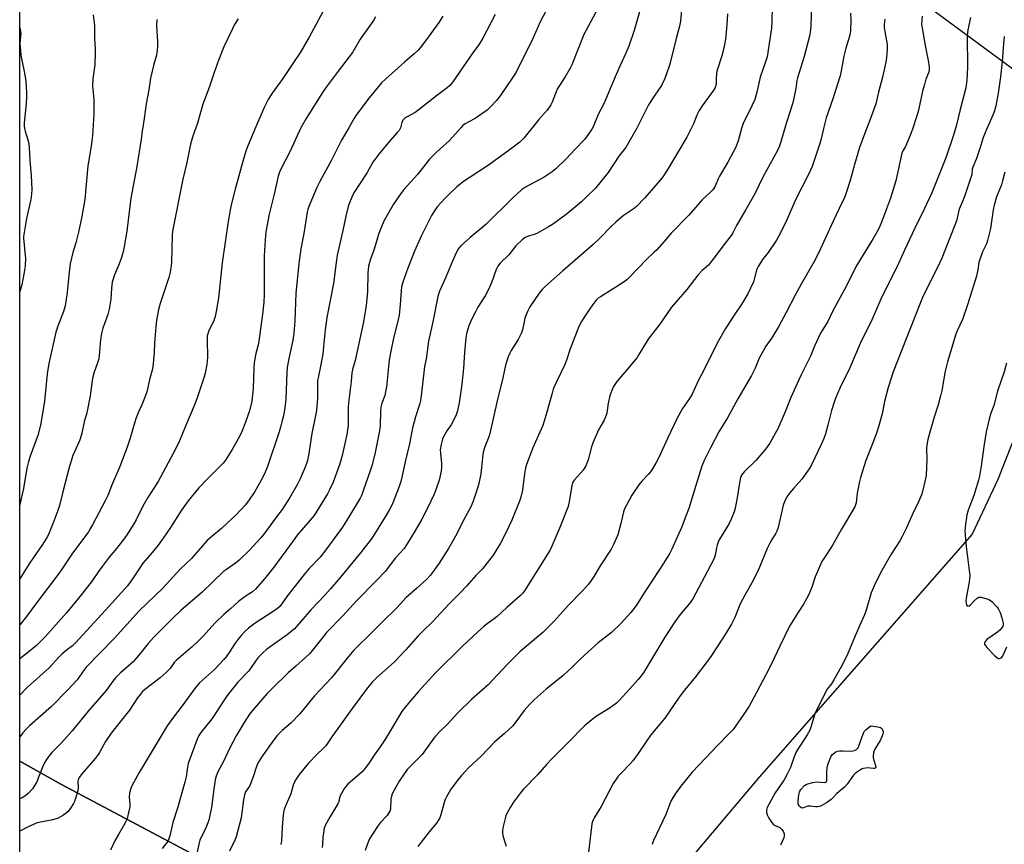
# Model space of a CAD drawing. Units: inches. Extents: x 1279769 to 1285769, y 577448 to 581448.
# Drawn here: x 1279769 to 1280192, y 578292 to 578646 of the extents above; entities that cross this region are included whole.
import ezdxf

# ---------------------------------------------------------------- set-up
doc = ezdxf.new("R2010")
doc.units = ezdxf.units.IN
doc.header["$MEASUREMENT"] = 0
for name, color, linetype in [('NTRL-Pasture Land', 2, 'Continuous'), ('Undefined', 1, 'Continuous'), ('UTIL-Cross Country Transmission Line', 1, 'Continuous')]:
    doc.layers.add(name, color=color, linetype=linetype)

msp = doc.modelspace()

# ---------------------------------------------------------------- linework, layer by layer
at = {"layer": 'NTRL-Pasture Land'}
msp.add_lwpolyline([(1280269.05, 578657.27), (1280232.52, 578558.73), (1280189.15, 578448.56), (1280178.12, 578425.09), (1280086.54, 578320.64), (1280002.85, 578221.51), (1279994.51, 578216.62), (1279986.13, 578210.01), (1279851.58, 578283.1), (1279786.5, 578317.69), (1279768.83, 578327.62), (1279768.9, 579243.61)], dxfattribs=at)
msp.add_polyline3d([(1279969.87, 578164.35, 0), (1279852.64, 578066.07, 0), (1279799.95, 578078.13, 0), (1279768.81, 578090.13, 0), (1279768.83, 578327.62, 0), (1279786.5, 578317.69, 0), (1279851.58, 578283.1, 0), (1279986.13, 578210.01, 0)], close=True, dxfattribs=at)
at = {"layer": 'Undefined'}
for points, elevation in [([(1280109.1, 578652.45), (1280108.78, 578643.33), (1280108.51, 578640.73), (1280108.2, 578639.04), (1280105.97, 578630.27), (1280103.02, 578621.1), (1280102.79, 578620), (1280102.27, 578616.48), (1280101, 578610.35), (1280098.23, 578601.48), (1280095.92, 578593.61), (1280095.12, 578591.5), (1280094.41, 578589.93), (1280088.22, 578578.47), (1280084.75, 578571.26), (1280080.79, 578564.62), (1280076.86, 578557.71), (1280075.22, 578554.52), (1280074.5, 578553.32), (1280070.92, 578548.8), (1280067.74, 578544.31), (1280065.74, 578541.78), (1280064.76, 578540.71), (1280062.02, 578538.34), (1280060.16, 578536.41), (1280055.51, 578530.24), (1280048.89, 578522.61), (1280043.83, 578515.32), (1280038.89, 578508.81), (1280034.93, 578502.25), (1280034.12, 578501.03), (1280029.69, 578495.65), (1280026.23, 578491.73), (1280025.18, 578490.29), (1280024.05, 578488.53), (1280023.09, 578486.48), (1280022.45, 578484.57), (1280021.71, 578481.41), (1280021.08, 578477.06), (1280020.57, 578475.41), (1280019.95, 578474.12), (1280017.53, 578469.89), (1280015.25, 578464.56), (1280014.58, 578462.65), (1280013.05, 578457.06), (1280012.07, 578454.38), (1280010.91, 578452.58), (1280007.24, 578448.47), (1280006.75, 578447.8), (1280006.37, 578447.07), (1280006.05, 578445.96), (1280005.29, 578440.66), (1280004.85, 578438.34), (1280004.49, 578436.92), (1280000.88, 578427.87), (1279997.45, 578419.93), (1279996.61, 578418.11), (1279995.65, 578416.45), (1279985.78, 578400.8), (1279984.97, 578399.71), (1279984.04, 578398.75), (1279978.1, 578393.52), (1279973.96, 578389.69), (1279972.68, 578388.63), (1279969.66, 578386.58), (1279968.36, 578385.56), (1279965.52, 578383.03), (1279959.24, 578377.15), (1279947.42, 578365.34), (1279940.01, 578357.31), (1279935.16, 578351.64), (1279933.83, 578350.02), (1279933.06, 578348.89), (1279925.95, 578337.08), (1279923.73, 578333.77), (1279921.14, 578330.15), (1279919.01, 578326.84), (1279917.48, 578324.67), (1279916.74, 578323.76), (1279915.91, 578322.94), (1279909.88, 578317.6), (1279909, 578316.61), (1279908.16, 578315.46), (1279907.03, 578313.7), (1279906.48, 578312.65), (1279906.23, 578311.86), (1279905.92, 578310.21), (1279905.53, 578309.25), (1279902.04, 578303.54), (1279900.25, 578300.13), (1279899.7, 578298.77), (1279899.3, 578296.72), (1279899.09, 578294.95), (1279899, 578291.86), (1279898.76, 578290.52)], 528), ([(1280125.88, 578648.85), (1280126, 578645.99), (1280125.82, 578641.36), (1280125.73, 578640.5), (1280125.5, 578639.39), (1280123.89, 578633.84), (1280122.98, 578630.4), (1280121.82, 578624.17), (1280121.32, 578621.92), (1280118.24, 578612.11), (1280115.44, 578603.87), (1280114.21, 578599.39), (1280113.26, 578594.96), (1280112.7, 578592.86), (1280109.33, 578583.02), (1280108.69, 578581.39), (1280107.82, 578579.57), (1280105.01, 578574.23), (1280102.55, 578569.24), (1280097.91, 578558.88), (1280094.92, 578552.91), (1280094.08, 578551.39), (1280090.39, 578546.03), (1280088.03, 578543.09), (1280086.16, 578540.05), (1280085.77, 578539.26), (1280085.47, 578538.42), (1280084.1, 578533.51), (1280081.66, 578528.35), (1280079.15, 578523.97), (1280076.14, 578519.56), (1280072.16, 578513.47), (1280068.55, 578507.06), (1280062.97, 578495.84), (1280060.42, 578490.94), (1280057.74, 578485.26), (1280056.6, 578483.38), (1280053.7, 578479.05), (1280051.41, 578474.89), (1280047.35, 578466.43), (1280043.28, 578457.69), (1280042.32, 578455.87), (1280040.71, 578453.08), (1280039.91, 578451.9), (1280038.86, 578450.69), (1280036.12, 578447.88), (1280034.88, 578446.25), (1280031.9, 578441.84), (1280029.51, 578437.5), (1280028.73, 578435.93), (1280028.29, 578434.65), (1280027.2, 578429.65), (1280025.79, 578424.81), (1280024.12, 578420.87), (1280022.95, 578418.7), (1280018.25, 578411.43), (1280015.54, 578406.93), (1280014.41, 578405.2), (1280013.2, 578403.54), (1280010.7, 578400.72), (1280004.5, 578394.38), (1280002.18, 578391.91), (1279998.33, 578387.58), (1279994.86, 578384.07), (1279993.56, 578382.89), (1279983.85, 578374.69), (1279978.34, 578369.1), (1279970.14, 578360.31), (1279962.96, 578353.98), (1279957.2, 578348.52), (1279952.36, 578343.2), (1279949.49, 578340.4), (1279947.48, 578338.29), (1279946.77, 578337.41), (1279944.67, 578334.41), (1279941.73, 578330.46), (1279940.54, 578329.17), (1279936.64, 578325.28), (1279935.53, 578324.05), (1279934.02, 578322.09), (1279931.87, 578318.94), (1279929.68, 578315.14), (1279928.89, 578313.59), (1279928.55, 578312.55), (1279928.33, 578311.22), (1279928.21, 578307.38), (1279927.98, 578306.36), (1279927.64, 578305.59), (1279926.72, 578304.28), (1279923.78, 578301.07), (1279922.86, 578299.93), (1279920.39, 578296.17), (1279919.17, 578294.12), (1279918.29, 578291.97), (1279917.33, 578289.23)], 526), ([(1280156.66, 578647.59), (1280156.41, 578644.14), (1280156.56, 578642.41), (1280158, 578634.29), (1280159.33, 578627.92), (1280159.6, 578625.63), (1280159.58, 578624.27), (1280159.33, 578623.27), (1280158.27, 578620.58), (1280157.59, 578618.31), (1280156.82, 578615.43), (1280155.69, 578609.95), (1280154.85, 578606.61), (1280154.22, 578604.39), (1280152.64, 578599.44), (1280151.95, 578597.53), (1280149.94, 578592.66), (1280149.29, 578591.36), (1280148.25, 578589.73), (1280147.87, 578588.72), (1280145.28, 578576.93), (1280142.97, 578569.43), (1280139.1, 578559.05), (1280138.08, 578556.63), (1280137.31, 578555.06), (1280135.61, 578552.07), (1280128.53, 578540.65), (1280123.19, 578530.21), (1280118.3, 578521.02), (1280116.03, 578516.39), (1280113.62, 578512.62), (1280112.93, 578511.37), (1280110.4, 578505.84), (1280108.6, 578501.52), (1280104.6, 578493.55), (1280103.6, 578491.41), (1280100.22, 578483.77), (1280097.77, 578477.56), (1280094.55, 578470.38), (1280093.47, 578468.27), (1280091.19, 578464.11), (1280089.37, 578461.58), (1280085.17, 578456.76), (1280080.11, 578451.82), (1280079.51, 578451.16), (1280079.04, 578450.48), (1280078.63, 578449.39), (1280078.09, 578447.06), (1280077.13, 578440.75), (1280076.25, 578436.3), (1280075.77, 578434.66), (1280074.61, 578431.45), (1280073.72, 578429.67), (1280069.36, 578422.68), (1280068.93, 578421.64), (1280068.51, 578420.29), (1280068.24, 578419.19), (1280067.69, 578416.08), (1280067.09, 578414.38), (1280065.72, 578411.57), (1280058.12, 578397.31), (1280056.62, 578395.23), (1280052.61, 578390.61), (1280050.31, 578387.48), (1280046.11, 578380.85), (1280037.01, 578365.83), (1280035.87, 578364.16), (1280034.63, 578362.57), (1280030.94, 578358.67), (1280026.27, 578353.53), (1280025.26, 578352.54), (1280022.52, 578350.49), (1280016.22, 578346.57), (1280013.03, 578344.04), (1280011.52, 578342.67), (1280004.55, 578335.55), (1279997.62, 578328.73), (1279995.15, 578326.05), (1279991.43, 578321.78), (1279985.1, 578315.36), (1279983.99, 578313.99), (1279980.99, 578309.89), (1279979.56, 578307.67), (1279978.33, 578305.38), (1279977.75, 578304.06), (1279976.51, 578299.53), (1279976.22, 578297.82), (1279976.28, 578296.44), (1279976.54, 578295.07), (1279977.93, 578291.03)], 522), ([(1280140.53, 578646.32), (1280140.3, 578644.09), (1280140.32, 578642.72), (1280140.53, 578641.02), (1280141.37, 578637.02), (1280141.57, 578635.59), (1280141.61, 578633.61), (1280141.37, 578629.84), (1280141.03, 578627.81), (1280139.63, 578621.42), (1280137.87, 578614.94), (1280136.65, 578610), (1280134.44, 578603.69), (1280131.5, 578596.23), (1280129.72, 578591.22), (1280127.51, 578583.86), (1280125.65, 578577.02), (1280123.98, 578571.68), (1280123.33, 578570.04), (1280121.01, 578564.93), (1280118.5, 578559.82), (1280111.96, 578545.51), (1280110.11, 578541.93), (1280104.58, 578532.44), (1280101.99, 578527.81), (1280098.19, 578520.36), (1280094.87, 578514.13), (1280091.97, 578509.48), (1280089.48, 578505.83), (1280088.59, 578504.31), (1280086.64, 578500.68), (1280084.85, 578496.43), (1280083.34, 578493.24), (1280077.43, 578483.24), (1280073.01, 578475.12), (1280069.29, 578469.08), (1280065.6, 578462.2), (1280062.95, 578456.74), (1280061.94, 578454.28), (1280059.3, 578446.03), (1280056.31, 578436.17), (1280054.83, 578432.08), (1280053.31, 578428.23), (1280051.53, 578424.02), (1280049.09, 578418.65), (1280048.18, 578416.95), (1280045.67, 578412.76), (1280040.69, 578405.36), (1280037.44, 578400.34), (1280034.29, 578395.27), (1280033.03, 578393.41), (1280031.48, 578391.38), (1280027.28, 578386.78), (1280023.1, 578382.83), (1280017.46, 578378.33), (1280013.3, 578374.68), (1280009.24, 578370.91), (1280006.33, 578368.06), (1280002.3, 578364.37), (1279995.1, 578358.52), (1279989.96, 578353.97), (1279987.95, 578351.91), (1279985.65, 578349.36), (1279981.99, 578344.4), (1279980.55, 578342.66), (1279977.15, 578339.47), (1279972.86, 578335.69), (1279967.12, 578329.63), (1279961.83, 578324.77), (1279960.23, 578323.18), (1279958.49, 578321.26), (1279957.22, 578319.69), (1279954.1, 578315.52), (1279953.31, 578314.27), (1279952.18, 578312.17), (1279951.68, 578311.08), (1279951.39, 578310.25), (1279949.71, 578304.05), (1279949.39, 578303.26), (1279948.67, 578302.05), (1279947.88, 578300.96), (1279944.79, 578297.15), (1279939.87, 578290.87)], 524), ([(1280177.38, 578647.1), (1280176.23, 578641.72), (1280175.99, 578639.19), (1280176.07, 578625.69), (1280175.89, 578620.14), (1280175.35, 578616.76), (1280172.92, 578607.47), (1280171.23, 578600.37), (1280170.08, 578596.49), (1280166.74, 578586.71), (1280160.78, 578571.7), (1280157.67, 578564.99), (1280153.44, 578556.54), (1280149.03, 578547.06), (1280146.47, 578541.33), (1280138.86, 578526.09), (1280135.2, 578517.48), (1280130, 578507), (1280125.61, 578496.54), (1280121.4, 578488.13), (1280120.33, 578485.73), (1280119.22, 578483.03), (1280118.67, 578481.4), (1280117.68, 578478.14), (1280116.13, 578471.89), (1280115.07, 578468.16), (1280114.42, 578466.18), (1280113.44, 578463.86), (1280109.13, 578454.91), (1280108.12, 578453.14), (1280104.99, 578448.65), (1280101.36, 578444.66), (1280099.65, 578442.67), (1280098.58, 578441.29), (1280098, 578440.28), (1280097.4, 578438.94), (1280096.94, 578437.53), (1280094.69, 578427.96), (1280094.19, 578426.42), (1280093.7, 578425.46), (1280091.65, 578422.03), (1280090.07, 578418.89), (1280086.39, 578410.24), (1280083.96, 578405.18), (1280080.36, 578398.84), (1280078.48, 578395.19), (1280076.07, 578389.22), (1280074.73, 578386.35), (1280070.95, 578380.34), (1280065.78, 578372.56), (1280064.23, 578370.39), (1280059.25, 578363.74), (1280054.53, 578358.02), (1280052.25, 578355.04), (1280045.98, 578346.04), (1280040.06, 578338.86), (1280038.15, 578336.19), (1280034.64, 578330.84), (1280032.35, 578327.74), (1280031.2, 578326.39), (1280027.43, 578322.61), (1280026.06, 578321.13), (1280025.07, 578319.81), (1280023.88, 578317.92), (1280018.62, 578308.08), (1280015.71, 578303.24), (1280015, 578301.63), (1280014.73, 578300.57), (1280014.54, 578299.41), (1280012.67, 578283.61)], 520), ([(1280191.93, 578638.84), (1280191.51, 578635.79), (1280190.94, 578628.15), (1280190.24, 578621.53), (1280189.23, 578614.59), (1280188.23, 578609.03), (1280187.69, 578607.01), (1280187, 578605.1), (1280184.28, 578598.93), (1280182.91, 578595.55), (1280181.35, 578590.82), (1280180.01, 578586.4), (1280178.4, 578582.77), (1280178.18, 578581.83), (1280177.92, 578579.56), (1280177.47, 578577.88), (1280174.7, 578569.64), (1280172.54, 578564.71), (1280171.35, 578559.73), (1280170.7, 578557.8), (1280165.02, 578543.63), (1280163.01, 578539.29), (1280157.13, 578527.45), (1280155.27, 578523.14), (1280144.23, 578494.75), (1280142.05, 578488.08), (1280140.51, 578482.14), (1280139.48, 578476.71), (1280137.85, 578471.19), (1280137.12, 578468.96), (1280135.68, 578465.07), (1280132.47, 578456.76), (1280130.17, 578449.37), (1280129.74, 578447.63), (1280128.74, 578442.63), (1280128.21, 578438.49), (1280128, 578437.65), (1280127.68, 578436.85), (1280121.95, 578427.18), (1280118, 578420.09), (1280114.34, 578414.58), (1280113.58, 578413.31), (1280110.64, 578406.76), (1280109.18, 578402.36), (1280108.28, 578399.94), (1280107.7, 578398.62), (1280105.64, 578395.03), (1280103.44, 578391.68), (1280099.68, 578385.56), (1280095.4, 578376.93), (1280091.84, 578369.41), (1280089.63, 578364.98), (1280085.47, 578357.07), (1280082.25, 578351.25), (1280080.04, 578347.76), (1280076.43, 578342.59), (1280075.35, 578341.17), (1280073.75, 578339.42), (1280068.79, 578334.48), (1280057.8, 578322.77), (1280052.97, 578316.8), (1280050.86, 578314.02), (1280049.59, 578312.07), (1280048.63, 578310.31), (1280046.48, 578304.61), (1280041.17, 578293.42), (1280040.6, 578291.8)], 518), ([(1280192.11, 578580.61), (1280191.22, 578576.84), (1280190.66, 578575.15), (1280188.53, 578569.97), (1280187.51, 578566.42), (1280187.13, 578564.41), (1280186, 578556.42), (1280184.73, 578551.23), (1280184.24, 578549.84), (1280182.59, 578546.34), (1280181.44, 578543.12), (1280181.04, 578541.75), (1280180.58, 578538.66), (1280179.93, 578535.91), (1280176.08, 578523.58), (1280173.9, 578517.33), (1280171.67, 578512.42), (1280171.13, 578511.06), (1280167.56, 578499.14), (1280166.54, 578495.06), (1280165.92, 578491.87), (1280165.07, 578486.78), (1280164.56, 578484.55), (1280163.53, 578480.69), (1280161.77, 578475.31), (1280159.87, 578468.84), (1280159.08, 578465.7), (1280158.66, 578463.36), (1280158.49, 578461.93), (1280158.61, 578457.28), (1280158.31, 578450.26), (1280157.82, 578447.74), (1280156.72, 578443.39), (1280156.28, 578441.97), (1280155.07, 578438.95), (1280152.64, 578433.9), (1280149.81, 578427.53), (1280147.94, 578423.79), (1280147.06, 578422.23), (1280143.34, 578416.47), (1280141.14, 578412.83), (1280139.18, 578409.23), (1280136.42, 578403.85), (1280134.77, 578399.81), (1280132.52, 578392.47), (1280131.8, 578390.46), (1280130.46, 578387.22), (1280127.78, 578381.39), (1280124.64, 578373.76), (1280123.55, 578371.41), (1280121.86, 578368.09), (1280118.73, 578362.51), (1280117.65, 578360.84), (1280115.85, 578358.43), (1280114.84, 578356.67), (1280110.54, 578347.94), (1280110.01, 578346.4), (1280108.97, 578342.52), (1280108.36, 578340.94), (1280107.22, 578338.91), (1280102.51, 578331.53), (1280101.6, 578329.47), (1280100.07, 578324.79), (1280098.67, 578321.98), (1280097.29, 578319.48), (1280093.5, 578313.88), (1280090.02, 578307.63), (1280089.71, 578306.55), (1280089.75, 578305.49), (1280090.04, 578304.43), (1280090.74, 578303.13), (1280091.88, 578301.38), (1280092.64, 578300.5), (1280093.44, 578299.98), (1280095.41, 578299.07), (1280096.22, 578298.41), (1280096.85, 578297.53), (1280097.19, 578296.81), (1280097.32, 578296.29), (1280097.33, 578295.48), (1280097.16, 578294.66), (1280096.53, 578293.04), (1280095.78, 578291.47)], 516), ([(1280192.8, 578498.5), (1280191.8, 578494.86), (1280188.99, 578486.55), (1280187.4, 578480.34), (1280186.07, 578477.11), (1280185.39, 578474.53), (1280184.18, 578469.03), (1280183.16, 578462.69), (1280182.01, 578454.35), (1280181.26, 578449.96), (1280180.9, 578448.22), (1280178.84, 578441.65), (1280176.44, 578435.36), (1280175.89, 578433.44), (1280175.47, 578431.25), (1280175.22, 578429.52), (1280175.04, 578427.77), (1280175.03, 578426.31), (1280175.48, 578419.84), (1280176.88, 578409.41), (1280177.05, 578407.41), (1280176.83, 578404.51), (1280176.04, 578400.68), (1280175.56, 578397.53), (1280175.46, 578396.37), (1280175.54, 578395.32), (1280175.74, 578394.66), (1280175.97, 578394.34), (1280176.3, 578394.2), (1280176.88, 578394.29), (1280177.38, 578394.66), (1280179, 578396.42), (1280180.26, 578397.57), (1280180.7, 578397.86), (1280181.16, 578398.05), (1280181.94, 578398.04), (1280184.41, 578397.3), (1280185.21, 578396.97), (1280185.95, 578396.55), (1280186.81, 578395.83), (1280188.03, 578394.64), (1280188.77, 578393.79), (1280189.22, 578393.11), (1280190.1, 578391.42), (1280190.92, 578389.2), (1280191.41, 578386.89), (1280191.4, 578386.06), (1280191.25, 578385.58), (1280190.74, 578384.68), (1280190.06, 578383.88), (1280189.02, 578383.03), (1280184.45, 578379.78), (1280183.68, 578378.99), (1280183.42, 578378.31), (1280183.47, 578377.83), (1280183.68, 578377.34), (1280184.56, 578376.22), (1280187.86, 578372.81), (1280188.72, 578372.08), (1280189.39, 578371.7), (1280189.83, 578371.65), (1280190.27, 578371.76), (1280190.67, 578372), (1280191.01, 578372.36), (1280191.54, 578373.35), (1280192.97, 578376.66)], 514)]:
    msp.add_lwpolyline(points, dxfattribs=dict(at, elevation=elevation))
at = {"layer": 'Undefined', "elevation": 516}
msp.add_lwpolyline([(1280135.79, 578324.4), (1280134.33, 578324.6), (1280133.46, 578324.64), (1280132.3, 578324.57), (1280131.45, 578324.42), (1280130.91, 578324.24), (1280130.12, 578323.84), (1280128.38, 578322.72), (1280127.7, 578322.16), (1280127.14, 578321.53), (1280124.36, 578317.65), (1280123.3, 578316.43), (1280120.03, 578313.63), (1280118.36, 578311.88), (1280117.54, 578311.15), (1280115.48, 578309.62), (1280113.48, 578308.45), (1280112.47, 578308.05), (1280111.71, 578307.91), (1280110.83, 578307.93), (1280108.46, 578308.21), (1280107.59, 578308.18), (1280107.05, 578308.05), (1280105.62, 578307.47), (1280105.17, 578307.42), (1280104.75, 578307.55), (1280104.35, 578307.81), (1280103.81, 578308.34), (1280103.53, 578308.75), (1280103.32, 578309.5), (1280103.32, 578310.34), (1280103.65, 578313.16), (1280103.89, 578314.19), (1280104.09, 578314.67), (1280104.55, 578315.38), (1280106.12, 578317.04), (1280106.79, 578317.53), (1280107.5, 578317.87), (1280109.61, 578318.44), (1280111.27, 578318.63), (1280114.7, 578318.36), (1280115.15, 578318.48), (1280115.48, 578318.77), (1280115.64, 578319.17), (1280115.69, 578319.66), (1280115.67, 578322.78), (1280115.8, 578324.57), (1280115.96, 578325.61), (1280116.33, 578326.88), (1280117.17, 578329.02), (1280117.56, 578329.77), (1280118.06, 578330.41), (1280119.31, 578331.43), (1280120.28, 578331.86), (1280121.13, 578331.98), (1280122.58, 578332.02), (1280126.3, 578331.88), (1280127.6, 578332.19), (1280128.51, 578332.7), (1280129.06, 578333.34), (1280129.62, 578334.38), (1280130.85, 578338.21), (1280131.76, 578340.29), (1280132.53, 578341.16), (1280134.55, 578342.68), (1280137.58, 578342.31), (1280138.69, 578342.04), (1280139.15, 578341.78), (1280139.45, 578341.42), (1280139.75, 578340.74), (1280139.85, 578340.25), (1280139.84, 578339.72), (1280139.72, 578339.16), (1280139.21, 578337.76), (1280138.55, 578336.45), (1280136.34, 578332.68), (1280136.04, 578332.01), (1280135.78, 578331.19), (1280135.55, 578329.78), (1280135.59, 578328.93), (1280136.5, 578326.09), (1280136.69, 578325.07), (1280136.67, 578324.86), (1280136.5, 578324.58), (1280136.19, 578324.45)], close=True, dxfattribs=at)
at = {"layer": 'Undefined'}
for points in [[(1279996.93, 578653.45, 540), (1279992.5, 578645.14, 540), (1279989.4, 578638.27, 540), (1279982.11, 578623.5, 540), (1279980.79, 578621.35, 540), (1279975.33, 578613.39, 540), (1279973.7, 578611.31, 540), (1279971.16, 578608.62, 540), (1279969.65, 578607.28, 540), (1279965.58, 578604.3, 540), (1279964.59, 578603.69, 540), (1279961.76, 578602.25, 540), (1279960.25, 578601.32, 540), (1279959.31, 578600.63, 540), (1279958.48, 578599.79, 540), (1279953.51, 578594.13, 540), (1279947.96, 578589.16, 540), (1279944.93, 578586.2, 540), (1279939.77, 578579.57, 540), (1279933.95, 578573.1, 540), (1279932.32, 578570.99, 540), (1279929.51, 578566.83, 540), (1279926.74, 578562.14, 540), (1279925.34, 578559.51, 540), (1279923.59, 578555.45, 540), (1279923, 578553.81, 540), (1279921.15, 578547.46, 540), (1279919.4, 578542.81, 540), (1279918.75, 578540.28, 540), (1279918.47, 578537.22, 540), (1279918.28, 578529.3, 540), (1279917.63, 578523.2, 540), (1279916.36, 578515.57, 540), (1279915.75, 578512.32, 540), (1279912.95, 578499.75, 540), (1279911.88, 578495.84, 540), (1279911.58, 578494.33, 540), (1279911.24, 578490.72, 540), (1279910.09, 578481.46, 540), (1279910, 578479.7, 540), (1279909.91, 578471.8, 540), (1279909.7, 578469.92, 540), (1279909.34, 578467.91, 540), (1279907.4, 578458.91, 540), (1279906.36, 578455.32, 540), (1279903.45, 578447.44, 540), (1279902.1, 578444.34, 540), (1279901.05, 578442.39, 540), (1279896.56, 578434.96, 540), (1279895.29, 578433.06, 540), (1279888.11, 578424.58, 540), (1279886.33, 578422.28, 540), (1279877.96, 578410.9, 540), (1279873.96, 578405.93, 540), (1279870.12, 578401.44, 540), (1279868.86, 578400.29, 540), (1279865.72, 578398.26, 540), (1279862.81, 578396.19, 540), (1279859.39, 578392.98, 540), (1279856.53, 578390.62, 540), (1279852.81, 578386.99, 540), (1279847.44, 578381.09, 540), (1279845.38, 578379.02, 540), (1279843.03, 578376.83, 540), (1279836.03, 578370.79, 540), (1279835.25, 578369.88, 540), (1279833.41, 578367.35, 540), (1279831.82, 578365.68, 540), (1279829.22, 578363.34, 540), (1279822.44, 578358.2, 540), (1279821.62, 578357.44, 540), (1279820.67, 578356.34, 540), (1279819.45, 578354.73, 540), (1279815.96, 578349.43, 540), (1279810.23, 578342.35, 540), (1279808.1, 578339.59, 540), (1279805.72, 578335.98, 540), (1279803.08, 578331.32, 540), (1279801.83, 578329.48, 540), (1279800.55, 578327.9, 540), (1279795.49, 578322.06, 540), (1279794.45, 578320.64, 540), (1279793.94, 578319.62, 540), (1279793.75, 578318.82, 540), (1279793.94, 578316.09, 540), (1279793.84, 578314.98, 540), (1279792.85, 578311.55, 540), (1279792.34, 578310.16, 540), (1279791.95, 578309.37, 540), (1279790.65, 578307.37, 540), (1279789.6, 578305.94, 540), (1279788.77, 578305.16, 540), (1279787.4, 578304.16, 540), (1279786.4, 578303.58, 540), (1279785.07, 578302.97, 540), (1279782.27, 578302.16, 540), (1279777.75, 578301.36, 540), (1279776.36, 578301.03, 540), (1279775.02, 578300.53, 540), (1279772.16, 578299.19, 540), (1279769.11, 578297.61, 540), (1279768.83, 578297.44, 540)], [(1280036.26, 578653.54, 536), (1280032.92, 578641.41, 536), (1280030.59, 578634.79, 536), (1280029.29, 578631.67, 536), (1280026.69, 578626.11, 536), (1280024.64, 578621.5, 536), (1280021.73, 578614.35, 536), (1280020.53, 578611.62, 536), (1280019.77, 578610.02, 536), (1280017.33, 578605.34, 536), (1280015.28, 578600.07, 536), (1280014.68, 578599.04, 536), (1280013.17, 578596.81, 536), (1280011.57, 578594.69, 536), (1280007.41, 578590.35, 536), (1280003.84, 578586.4, 536), (1279999.18, 578581.97, 536), (1279997.57, 578580.7, 536), (1279994.14, 578578.42, 536), (1279986.14, 578574.22, 536), (1279984.4, 578573.06, 536), (1279980.58, 578569.46, 536), (1279969.12, 578558.16, 536), (1279967.29, 578556.56, 536), (1279962.34, 578552.55, 536), (1279958.43, 578548.93, 536), (1279957.38, 578547.73, 536), (1279956.52, 578546.17, 536), (1279954.74, 578542.38, 536), (1279951.94, 578535.43, 536), (1279949.23, 578529.49, 536), (1279948.45, 578527.12, 536), (1279946.4, 578516.29, 536), (1279944.45, 578508.03, 536), (1279943.49, 578500.25, 536), (1279942.81, 578497.11, 536), (1279942.59, 578495.75, 536), (1279941.39, 578484.45, 536), (1279941.06, 578482.43, 536), (1279940.59, 578480.75, 536), (1279938.88, 578475.53, 536), (1279938.27, 578473.27, 536), (1279937.67, 578470.69, 536), (1279936.28, 578463.86, 536), (1279934.43, 578456.13, 536), (1279933.03, 578449.52, 536), (1279932.56, 578447.71, 536), (1279931.82, 578445.56, 536), (1279929.11, 578438.57, 536), (1279928.42, 578436.99, 536), (1279927.64, 578435.43, 536), (1279925.93, 578432.51, 536), (1279920.96, 578424.66, 536), (1279919.78, 578422.94, 536), (1279915.32, 578417.03, 536), (1279906.68, 578406.58, 536), (1279902.42, 578401.6, 536), (1279899.92, 578398.82, 536), (1279893.9, 578392.56, 536), (1279889.82, 578387.73, 536), (1279886.87, 578384.43, 536), (1279885.37, 578383.09, 536), (1279883.81, 578381.83, 536), (1279876.49, 578376.73, 536), (1279874.67, 578375.37, 536), (1279873.37, 578374.22, 536), (1279871.35, 578372.1, 536), (1279870.45, 578370.95, 536), (1279867.97, 578367.3, 536), (1279867.12, 578366.17, 536), (1279862.61, 578361.44, 536), (1279857.9, 578355.75, 536), (1279856.75, 578354.05, 536), (1279851.87, 578346.26, 536), (1279850.98, 578345.1, 536), (1279846.58, 578339.81, 536), (1279845.81, 578338.6, 536), (1279845.06, 578337.02, 536), (1279842.59, 578330.42, 536), (1279841.26, 578326.55, 536), (1279840.72, 578324.02, 536), (1279840.29, 578320.77, 536), (1279839.84, 578318.5, 536), (1279836.59, 578307.36, 536), (1279834.55, 578301.17, 536), (1279833.29, 578295.51, 536), (1279832.92, 578294.14, 536), (1279832.63, 578293.43, 536), (1279832.25, 578292.74, 536), (1279830.07, 578290.03, 536)], [(1280053.41, 578651.92, 534), (1280052.78, 578645.53, 534), (1280052.36, 578643.25, 534), (1280050.93, 578638.05, 534), (1280048.17, 578627.06, 534), (1280046.65, 578622.43, 534), (1280045.9, 578620.59, 534), (1280044.55, 578617.79, 534), (1280043.37, 578615.94, 534), (1280041.17, 578612.84, 534), (1280039.08, 578609.45, 534), (1280034.04, 578599.53, 534), (1280029.41, 578591.42, 534), (1280028.61, 578590.31, 534), (1280026.25, 578587.4, 534), (1280021.67, 578580.52, 534), (1280016.23, 578573.76, 534), (1280012.16, 578569.65, 534), (1280010.27, 578567.89, 534), (1280003.58, 578562.41, 534), (1279997.83, 578558.14, 534), (1279996.09, 578557.04, 534), (1279990.98, 578554.24, 534), (1279989.92, 578553.79, 534), (1279987.9, 578553.3, 534), (1279987.04, 578553.01, 534), (1279986.06, 578552.48, 534), (1279984.69, 578551.49, 534), (1279982.03, 578548.9, 534), (1279978.94, 578545.09, 534), (1279975.29, 578541.48, 534), (1279974.24, 578540.14, 534), (1279973.6, 578538.82, 534), (1279971.65, 578533.55, 534), (1279970.14, 578529.93, 534), (1279968.8, 578527.51, 534), (1279965.74, 578522.55, 534), (1279964.62, 578520.6, 534), (1279962.86, 578517, 534), (1279961.82, 578514.54, 534), (1279961.33, 578513.14, 534), (1279960.81, 578511.12, 534), (1279960.56, 578509.35, 534), (1279959.94, 578503.13, 534), (1279959.53, 578496.36, 534), (1279958.75, 578489.56, 534), (1279957.64, 578481.51, 534), (1279956.97, 578478.04, 534), (1279956.41, 578476.41, 534), (1279954.89, 578473.32, 534), (1279954.16, 578472.09, 534), (1279952.3, 578469.49, 534), (1279951.06, 578467.18, 534), (1279950.51, 578465.85, 534), (1279949.97, 578463.57, 534), (1279949.57, 578461.27, 534), (1279949.58, 578459.83, 534), (1279950.01, 578455.49, 534), (1279950.08, 578453.88, 534), (1279949.88, 578452.15, 534), (1279949.12, 578448.34, 534), (1279947.85, 578444.49, 534), (1279946.99, 578442.32, 534), (1279944.11, 578436.18, 534), (1279941.63, 578431.53, 534), (1279938.49, 578426.14, 534), (1279934.8, 578420.03, 534), (1279933.97, 578418.98, 534), (1279930.27, 578414.86, 534), (1279925.93, 578409.1, 534), (1279922.16, 578405.12, 534), (1279913.62, 578396.51, 534), (1279907.74, 578390, 534), (1279900.71, 578382.77, 534), (1279899.16, 578381.01, 534), (1279894.66, 578375.2, 534), (1279893.51, 578373.87, 534), (1279891.62, 578372.02, 534), (1279887.46, 578368.43, 534), (1279884.19, 578365.46, 534), (1279877.28, 578358.71, 534), (1279875.19, 578356.58, 534), (1279872.24, 578353.35, 534), (1279868.83, 578349.37, 534), (1279867.63, 578347.76, 534), (1279865.24, 578344.21, 534), (1279861.84, 578338.45, 534), (1279859.05, 578333.21, 534), (1279856.23, 578327.18, 534), (1279854, 578322.9, 534), (1279853.3, 578321.16, 534), (1279852.88, 578319.52, 534), (1279852.2, 578315.49, 534), (1279851.2, 578307.69, 534), (1279850.05, 578302.18, 534), (1279849.67, 578301.08, 534), (1279848.76, 578298.93, 534), (1279846.26, 578293.59, 534), (1279845.95, 578292.49, 534), (1279845.12, 578288.54, 534)], [(1280092.15, 578651.97, 530), (1280092.06, 578645.09, 530), (1280091.85, 578642.47, 530), (1280091.22, 578637.73, 530), (1280089.99, 578630.15, 530), (1280089.3, 578627.93, 530), (1280087.03, 578621.34, 530), (1280085.6, 578614.89, 530), (1280084.7, 578611.8, 530), (1280083.63, 578609.38, 530), (1280079.77, 578601.56, 530), (1280079.04, 578599.37, 530), (1280077.63, 578594.05, 530), (1280076.6, 578591.38, 530), (1280073.05, 578584.94, 530), (1280069.53, 578578.83, 530), (1280069.01, 578577.78, 530), (1280067.66, 578574.63, 530), (1280066.68, 578572.99, 530), (1280065.72, 578571.99, 530), (1280062.16, 578568.72, 530), (1280056.34, 578562.14, 530), (1280048.83, 578554.33, 530), (1280045.8, 578550.8, 530), (1280042.54, 578547.19, 530), (1280041.53, 578546.18, 530), (1280038.24, 578543.22, 530), (1280030.75, 578535.29, 530), (1280029.72, 578534.38, 530), (1280028.58, 578533.53, 530), (1280023.45, 578530.21, 530), (1280018.41, 578527.09, 530), (1280017.46, 578526.42, 530), (1280016.68, 578525.72, 530), (1280015.96, 578524.92, 530), (1280015.1, 578523.75, 530), (1280011.95, 578519.18, 530), (1280010.17, 578516.37, 530), (1280009.13, 578514.28, 530), (1280007.61, 578510.63, 530), (1280005.39, 578504.63, 530), (1280003.8, 578499.87, 530), (1280003.06, 578497.97, 530), (1279999.46, 578490.5, 530), (1279998.11, 578487.34, 530), (1279997.56, 578485.68, 530), (1279995.32, 578477.42, 530), (1279993.62, 578471.79, 530), (1279992.96, 578470.16, 530), (1279989.38, 578462.1, 530), (1279986.56, 578454.95, 530), (1279986.17, 578453.53, 530), (1279985.7, 578450.94, 530), (1279984.86, 578444.03, 530), (1279984.11, 578440.94, 530), (1279983.59, 578439.28, 530), (1279980.27, 578431.15, 530), (1279977.77, 578425.69, 530), (1279975.49, 578421.21, 530), (1279972.3, 578416.1, 530), (1279967.71, 578410.22, 530), (1279964.83, 578407.25, 530), (1279960.86, 578402.78, 530), (1279958.29, 578400.05, 530), (1279953.52, 578395.28, 530), (1279946, 578387.24, 530), (1279941.99, 578383.38, 530), (1279940.05, 578381.39, 530), (1279934.81, 578375.44, 530), (1279929.92, 578370.29, 530), (1279928.43, 578368.88, 530), (1279922.26, 578363.49, 530), (1279920.45, 578361.67, 530), (1279918.3, 578359.03, 530), (1279911.73, 578350.19, 530), (1279902.9, 578338.05, 530), (1279900.36, 578334.15, 530), (1279899.43, 578333.13, 530), (1279896.56, 578330.43, 530), (1279892.96, 578326.64, 530), (1279888.95, 578321.82, 530), (1279887.78, 578320.17, 530), (1279887.05, 578318.93, 530), (1279886.39, 578317.27, 530), (1279885.32, 578313.53, 530), (1279883.27, 578308.92, 530), (1279882.65, 578307.28, 530), (1279882.32, 578306.17, 530), (1279882.08, 578304.44, 530), (1279881.6, 578299.2, 530), (1279881.36, 578293.3, 530), (1279881.24, 578292.43, 530), (1279881.06, 578291.79, 530)], [(1279899.15, 578649.74, 548), (1279893.21, 578638.57, 548), (1279889.45, 578632.2, 548), (1279886.79, 578628.09, 548), (1279881.93, 578620.82, 548), (1279877.3, 578614.48, 548), (1279875.54, 578611.79, 548), (1279873.86, 578608.4, 548), (1279870.25, 578600.09, 548), (1279866.85, 578591.86, 548), (1279866.05, 578589.66, 548), (1279864.84, 578585.78, 548), (1279861.41, 578573.27, 548), (1279859.99, 578567.68, 548), (1279859.44, 578565.18, 548), (1279858.39, 578559.34, 548), (1279855.88, 578541.69, 548), (1279854.18, 578526.58, 548), (1279853.27, 578520.79, 548), (1279852.76, 578518.52, 548), (1279852.27, 578516.85, 548), (1279850, 578512.18, 548), (1279849.6, 578511.16, 548), (1279849.42, 578510.34, 548), (1279849.32, 578508.62, 548), (1279849.49, 578501.12, 548), (1279849.42, 578499.44, 548), (1279849.21, 578498.01, 548), (1279848.46, 578494.3, 548), (1279848.02, 578492.6, 548), (1279845.14, 578483.62, 548), (1279844.11, 578480.86, 548), (1279840.08, 578471.46, 548), (1279837.53, 578465.24, 548), (1279835.71, 578461.53, 548), (1279828.3, 578447.74, 548), (1279826.45, 578444.77, 548), (1279823.88, 578440.88, 548), (1279821.66, 578437.15, 548), (1279818.86, 578431.28, 548), (1279817.9, 578429.5, 548), (1279815.48, 578425.71, 548), (1279813.94, 578423.56, 548), (1279810.47, 578418.91, 548), (1279807.33, 578415.13, 548), (1279804.28, 578411.13, 548), (1279802.68, 578408.99, 548), (1279799.89, 578405.04, 548), (1279795.38, 578399.12, 548), (1279788.91, 578391.29, 548), (1279779.78, 578380.92, 548), (1279775.97, 578377.29, 548), (1279772.95, 578374.65, 548), (1279768.83, 578371.46, 548)], [(1279973.08, 578648.39, 542), (1279967.78, 578638.17, 542), (1279966.14, 578635.33, 542), (1279963.87, 578632.23, 542), (1279954.91, 578619.43, 542), (1279953.67, 578617.84, 542), (1279952.52, 578616.82, 542), (1279947.88, 578613.37, 542), (1279939.94, 578607.07, 542), (1279938.71, 578606.27, 542), (1279935.08, 578604.24, 542), (1279934.21, 578603.61, 542), (1279933.49, 578602.89, 542), (1279932.99, 578601.93, 542), (1279932.49, 578599.71, 542), (1279931.81, 578598.46, 542), (1279931.08, 578597.57, 542), (1279928.15, 578594.34, 542), (1279923.55, 578588.9, 542), (1279920.55, 578584.86, 542), (1279918.13, 578580.39, 542), (1279915.1, 578575.88, 542), (1279912.43, 578571.67, 542), (1279911.53, 578569.85, 542), (1279910.5, 578567.45, 542), (1279909.99, 578565.81, 542), (1279908.94, 578561.66, 542), (1279907.68, 578555.56, 542), (1279905.28, 578544.92, 542), (1279904.77, 578541.76, 542), (1279903.64, 578532.76, 542), (1279900.75, 578518.1, 542), (1279900.03, 578512.86, 542), (1279899.4, 578505.74, 542), (1279899.03, 578502.4, 542), (1279898.06, 578497.19, 542), (1279897.02, 578492.29, 542), (1279896.84, 578491.13, 542), (1279896.75, 578489.35, 542), (1279896.76, 578483.46, 542), (1279896.39, 578478.27, 542), (1279895.84, 578475.35, 542), (1279894.31, 578468.32, 542), (1279892.93, 578458.8, 542), (1279892.28, 578456.23, 542), (1279891.42, 578453.81, 542), (1279889.33, 578448.82, 542), (1279888.15, 578446.49, 542), (1279884.86, 578440.84, 542), (1279881.56, 578435.62, 542), (1279878.8, 578431.98, 542), (1279874.21, 578425.63, 542), (1279872.41, 578423.44, 542), (1279867.59, 578418.23, 542), (1279863.13, 578413.87, 542), (1279861.58, 578412.63, 542), (1279857.64, 578409.95, 542), (1279856.38, 578408.97, 542), (1279847.04, 578400.03, 542), (1279838.22, 578392.38, 542), (1279834.75, 578389.17, 542), (1279830.27, 578384.73, 542), (1279826.35, 578380.65, 542), (1279824.06, 578378.04, 542), (1279820.64, 578373.84, 542), (1279817.58, 578370.29, 542), (1279812.03, 578365.34, 542), (1279810.08, 578363.49, 542), (1279808.83, 578361.92, 542), (1279805.99, 578357.97, 542), (1279798.22, 578348.98, 542), (1279791.42, 578340.52, 542), (1279786.71, 578335.46, 542), (1279782.66, 578331.34, 542), (1279781.35, 578329.75, 542), (1279780.31, 578328.29, 542), (1279779.6, 578327.06, 542), (1279778.67, 578325.03, 542), (1279776.01, 578318.45, 542), (1279775.1, 578316.77, 542), (1279774.29, 578315.66, 542), (1279772.55, 578313.75, 542), (1279771.5, 578312.79, 542), (1279770.31, 578312.09, 542), (1279768.83, 578311.41, 542)], [(1279950.63, 578647.68, 544), (1279948.91, 578644.95, 544), (1279944.39, 578638.6, 544), (1279940.99, 578634.09, 544), (1279940.04, 578633.04, 544), (1279938.32, 578631.41, 544), (1279934.14, 578627.89, 544), (1279931.41, 578625.48, 544), (1279926.22, 578620.76, 544), (1279924.36, 578618.92, 544), (1279918.96, 578612.58, 544), (1279913.3, 578604.93, 544), (1279912.4, 578603.48, 544), (1279910.28, 578599.61, 544), (1279907.13, 578594.3, 544), (1279902.84, 578585.69, 544), (1279897.84, 578576.65, 544), (1279896.57, 578574.05, 544), (1279893.02, 578565.91, 544), (1279892.59, 578564.51, 544), (1279892.36, 578563.42, 544), (1279890.9, 578554.22, 544), (1279889.64, 578547.62, 544), (1279888.8, 578541.25, 544), (1279887.54, 578528.64, 544), (1279887.03, 578516.61, 544), (1279886.58, 578511.45, 544), (1279886.16, 578508.4, 544), (1279884.27, 578499.77, 544), (1279883.77, 578496.62, 544), (1279883.61, 578494.59, 544), (1279883.12, 578483.13, 544), (1279882.9, 578480.53, 544), (1279882.58, 578478.51, 544), (1279882.11, 578475.91, 544), (1279881.66, 578473.89, 544), (1279881.07, 578471.6, 544), (1279880.29, 578469.05, 544), (1279875.32, 578454.09, 544), (1279874.36, 578451.68, 544), (1279873.01, 578448.97, 544), (1279869.91, 578443.47, 544), (1279867.11, 578439.43, 544), (1279865.67, 578437.6, 544), (1279861.67, 578433.3, 544), (1279860.01, 578431.63, 544), (1279855.51, 578427.44, 544), (1279851.34, 578424.08, 544), (1279849.39, 578422.33, 544), (1279847.31, 578420.08, 544), (1279842.63, 578414.68, 544), (1279837.76, 578410.01, 544), (1279830.34, 578401.89, 544), (1279820.17, 578392.18, 544), (1279809.62, 578380.37, 544), (1279797.43, 578367.91, 544), (1279796.57, 578366.86, 544), (1279793.47, 578362.45, 544), (1279789.52, 578358.19, 544), (1279782.41, 578351.04, 544), (1279773.01, 578342.67, 544), (1279771.53, 578341.27, 544), (1279770.14, 578339.79, 544), (1279768.99, 578338.22, 544), (1279768.83, 578337.93, 544)], [(1279800.43, 578648.12, 554), (1279800.98, 578643.39, 554), (1279801, 578638.19, 554), (1279801.27, 578633.43, 554), (1279801.26, 578631.69, 554), (1279801.04, 578626.73, 554), (1279800.3, 578620.75, 554), (1279800.16, 578617.65, 554), (1279800.21, 578616.23, 554), (1279800.7, 578611.84, 554), (1279800.62, 578605.58, 554), (1279800.06, 578596.41, 554), (1279799.72, 578592.95, 554), (1279799.45, 578590.96, 554), (1279798.06, 578583.28, 554), (1279796.8, 578568.82, 554), (1279795.57, 578561.6, 554), (1279794.07, 578554.8, 554), (1279792.87, 578550.17, 554), (1279791.65, 578546.05, 554), (1279790.46, 578541.2, 554), (1279790.02, 578537.68, 554), (1279789.2, 578528.92, 554), (1279788.34, 578523.11, 554), (1279787.67, 578520.77, 554), (1279785.2, 578514.41, 554), (1279784.38, 578511.86, 554), (1279782.84, 578505.42, 554), (1279781.31, 578498.39, 554), (1279780.62, 578493.99, 554), (1279779.44, 578482.2, 554), (1279777.92, 578472.6, 554), (1279776.68, 578467.86, 554), (1279773.28, 578458.62, 554), (1279772.55, 578456.24, 554), (1279771.94, 578453.43, 554), (1279770.48, 578444.69, 554), (1279768.91, 578437.83, 554), (1279768.84, 578437.54, 554)], [(1280017.29, 578650.86, 538), (1280011.3, 578639.67, 538), (1280006.09, 578626.64, 538), (1280005.41, 578625.34, 538), (1280003.16, 578621.54, 538), (1279999.99, 578616.49, 538), (1279999.08, 578614.43, 538), (1279997.63, 578610.61, 538), (1279997.11, 578609.55, 538), (1279995.42, 578607.16, 538), (1279991.84, 578603.18, 538), (1279985.43, 578595.2, 538), (1279983.68, 578593.44, 538), (1279978.58, 578589.62, 538), (1279970.2, 578583.64, 538), (1279962.33, 578578.5, 538), (1279959.91, 578576.83, 538), (1279956.65, 578574.23, 538), (1279953.16, 578570.95, 538), (1279951.68, 578569.47, 538), (1279948.27, 578565.67, 538), (1279947.06, 578563.97, 538), (1279945.77, 578561.96, 538), (1279941.44, 578553.34, 538), (1279938.4, 578546.63, 538), (1279935.54, 578539.37, 538), (1279933.47, 578533.33, 538), (1279932.95, 578531.36, 538), (1279932.71, 578529.61, 538), (1279932.31, 578523.7, 538), (1279931.84, 578519.15, 538), (1279931.04, 578515.48, 538), (1279929.45, 578509.23, 538), (1279928.13, 578503.01, 538), (1279927.64, 578499.82, 538), (1279926.42, 578488.38, 538), (1279926.06, 578486.19, 538), (1279925.66, 578484.58, 538), (1279924.45, 578481.29, 538), (1279924.03, 578479.67, 538), (1279923.88, 578477.96, 538), (1279923.69, 578471.81, 538), (1279923.57, 578470.33, 538), (1279923.17, 578468, 538), (1279921.44, 578459.44, 538), (1279920.13, 578454.44, 538), (1279919.46, 578452.24, 538), (1279916.6, 578444.05, 538), (1279915.8, 578441.97, 538), (1279915.12, 578440.54, 538), (1279910.55, 578432.94, 538), (1279907.51, 578428.14, 538), (1279900.33, 578418.29, 538), (1279897.87, 578415.14, 538), (1279893.26, 578410.27, 538), (1279891.07, 578407.74, 538), (1279883.64, 578398.35, 538), (1279880.72, 578394.2, 538), (1279879.59, 578393.14, 538), (1279877.74, 578391.8, 538), (1279869.99, 578386.79, 538), (1279867.13, 578384.62, 538), (1279865.77, 578383.47, 538), (1279863.96, 578381.51, 538), (1279862.63, 578379.93, 538), (1279861.46, 578378.28, 538), (1279859.17, 578374.72, 538), (1279857.47, 578372.34, 538), (1279856.55, 578371.21, 538), (1279852.53, 578366.97, 538), (1279846.03, 578361.14, 538), (1279844.3, 578359.13, 538), (1279838.69, 578351.31, 538), (1279834.86, 578346.52, 538), (1279832.17, 578342.77, 538), (1279820.12, 578322.71, 538), (1279817.8, 578318.56, 538), (1279817, 578316.98, 538), (1279816.33, 578315.13, 538), (1279816, 578313.77, 538), (1279815.92, 578312.04, 538), (1279816.11, 578309.13, 538), (1279816.09, 578307.98, 538), (1279815.62, 578305.44, 538), (1279815.02, 578302.94, 538), (1279814.7, 578302.14, 538), (1279814.03, 578300.84, 538), (1279811.2, 578296.06, 538), (1279809.74, 578293.27, 538), (1279807.79, 578289.3, 538)], [(1280072.92, 578648.62, 532), (1280072.67, 578643.91, 532), (1280072.06, 578637.75, 532), (1280071.63, 578635.46, 532), (1280070.64, 578630.93, 532), (1280068.44, 578623.94, 532), (1280068.12, 578621.33, 532), (1280068.1, 578618.7, 532), (1280067.84, 578617.44, 532), (1280067.53, 578616.7, 532), (1280067.08, 578615.97, 532), (1280062.1, 578609.05, 532), (1280060.79, 578607.08, 532), (1280059.84, 578605.08, 532), (1280058.38, 578601.33, 532), (1280055.52, 578595.64, 532), (1280047.07, 578581.47, 532), (1280045.16, 578578.55, 532), (1280044.11, 578577.16, 532), (1280040.28, 578572.86, 532), (1280037.36, 578569.45, 532), (1280033.86, 578565.78, 532), (1280032.5, 578564.69, 532), (1280028.2, 578561.78, 532), (1280025.02, 578559.09, 532), (1280023.27, 578557.47, 532), (1280017.81, 578551.96, 532), (1280015.22, 578549.52, 532), (1280010.86, 578545.6, 532), (1280002.2, 578538.25, 532), (1279994.75, 578531.6, 532), (1279993.39, 578530.16, 532), (1279992.11, 578528.65, 532), (1279988.09, 578522.75, 532), (1279987.05, 578520.73, 532), (1279985.95, 578517.86, 532), (1279985.53, 578516.24, 532), (1279984.86, 578512.86, 532), (1279984.42, 578511.51, 532), (1279982.98, 578508.69, 532), (1279980.07, 578504.05, 532), (1279979.37, 578502.8, 532), (1279978.76, 578501.21, 532), (1279977.61, 578497.68, 532), (1279976.38, 578492.18, 532), (1279973.93, 578482.34, 532), (1279970.91, 578468.27, 532), (1279970.47, 578466.88, 532), (1279968.76, 578462.55, 532), (1279968.02, 578460.27, 532), (1279967.65, 578457.93, 532), (1279967.01, 578451.03, 532), (1279966.12, 578446.81, 532), (1279965.58, 578444.86, 532), (1279963.53, 578438.79, 532), (1279962.68, 578436.76, 532), (1279959.46, 578431.12, 532), (1279956.78, 578425.44, 532), (1279954.84, 578421.89, 532), (1279953.1, 578418.87, 532), (1279949.02, 578412.67, 532), (1279945.29, 578407.52, 532), (1279943.8, 578405.73, 532), (1279939.4, 578401.73, 532), (1279934.94, 578397.87, 532), (1279930.91, 578393.47, 532), (1279924.4, 578387.16, 532), (1279918.12, 578380.79, 532), (1279914.53, 578377.33, 532), (1279912.44, 578375.18, 532), (1279909.49, 578371.79, 532), (1279902.78, 578363.38, 532), (1279895.45, 578355.68, 532), (1279889.17, 578347.83, 532), (1279885.45, 578344.04, 532), (1279881.63, 578340.75, 532), (1279879.45, 578338.53, 532), (1279878.04, 578336.67, 532), (1279872.72, 578329.24, 532), (1279871.83, 578327.86, 532), (1279871.16, 578326.64, 532), (1279870.61, 578325.28, 532), (1279869.09, 578320.77, 532), (1279868.02, 578317.87, 532), (1279867.53, 578316.87, 532), (1279865.87, 578314.32, 532), (1279865.38, 578313.13, 532), (1279864.93, 578310.96, 532), (1279863.97, 578303.15, 532), (1279861.85, 578295.04, 532), (1279861.29, 578293.66, 532), (1279858.94, 578288.83, 532)], [(1279921.64, 578647.29, 546), (1279920.78, 578645.76, 546), (1279915.19, 578637.77, 546), (1279911.84, 578632.07, 546), (1279905.6, 578623.97, 546), (1279900.47, 578617.12, 546), (1279898.91, 578614.8, 546), (1279891.86, 578603.63, 546), (1279889.8, 578599.92, 546), (1279884.79, 578588.98, 546), (1279881.06, 578581.87, 546), (1279880.5, 578580.59, 546), (1279879.95, 578578.94, 546), (1279878.12, 578571.08, 546), (1279875.99, 578562.62, 546), (1279874.6, 578554.92, 546), (1279874.23, 578551.54, 546), (1279873.86, 578544.62, 546), (1279873.91, 578533.46, 546), (1279873.82, 578527.87, 546), (1279873.66, 578524.79, 546), (1279873.16, 578519.53, 546), (1279871.64, 578507.92, 546), (1279871.3, 578506.35, 546), (1279870.17, 578502.1, 546), (1279869.56, 578498.49, 546), (1279869.4, 578496.47, 546), (1279869.12, 578487.71, 546), (1279868.5, 578482.22, 546), (1279867.54, 578477.99, 546), (1279865.88, 578473.19, 546), (1279864.3, 578469.15, 546), (1279863.43, 578467.3, 546), (1279860.07, 578461.47, 546), (1279857.21, 578456.85, 546), (1279856.21, 578455.57, 546), (1279853.88, 578453.08, 546), (1279849.54, 578448.85, 546), (1279845.84, 578445.02, 546), (1279841.17, 578439.44, 546), (1279838.32, 578435.41, 546), (1279833.63, 578427.9, 546), (1279830.5, 578423.34, 546), (1279828.35, 578420.4, 546), (1279825.78, 578417.15, 546), (1279821.81, 578412.83, 546), (1279817.07, 578405.48, 546), (1279815.15, 578402.9, 546), (1279805.69, 578392.38, 546), (1279792.81, 578378.33, 546), (1279791.52, 578377.14, 546), (1279788.81, 578375.08, 546), (1279786.97, 578373.56, 546), (1279785.69, 578372.28, 546), (1279781.47, 578367.64, 546), (1279772.12, 578359.3, 546), (1279768.83, 578355.93, 546)], [(1279862.69, 578646.44, 550), (1279861.16, 578643.97, 550), (1279860.06, 578641.91, 550), (1279856.58, 578634.46, 550), (1279854.36, 578628.93, 550), (1279852.21, 578623.02, 550), (1279850.18, 578617, 550), (1279847.5, 578609.86, 550), (1279845.2, 578601.58, 550), (1279843.06, 578595.67, 550), (1279842.14, 578592.66, 550), (1279840.67, 578584.73, 550), (1279838.95, 578577.55, 550), (1279834.44, 578555.23, 550), (1279834.28, 578553.35, 550), (1279834.08, 578541.96, 550), (1279833.96, 578540.53, 550), (1279833.49, 578537.62, 550), (1279832.96, 578535.33, 550), (1279829.19, 578524.14, 550), (1279828.53, 578521.64, 550), (1279827.65, 578516.81, 550), (1279827.34, 578514.2, 550), (1279826.81, 578507.28, 550), (1279826.61, 578502.94, 550), (1279825.99, 578496.91, 550), (1279825.69, 578495.48, 550), (1279824.6, 578491.58, 550), (1279823.53, 578486.72, 550), (1279823.1, 578485.33, 550), (1279821.31, 578480.67, 550), (1279819.74, 578477.24, 550), (1279818.9, 578475.05, 550), (1279818.15, 578472.82, 550), (1279816.16, 578465.82, 550), (1279815, 578462.42, 550), (1279813.03, 578457.16, 550), (1279811.85, 578454.15, 550), (1279808.25, 578445.78, 550), (1279806.68, 578441.69, 550), (1279805.7, 578439.65, 550), (1279800.13, 578429.13, 550), (1279799.28, 578427.61, 550), (1279798.33, 578426.13, 550), (1279791.15, 578416.42, 550), (1279787.26, 578410.44, 550), (1279785.67, 578408.19, 550), (1279775.75, 578395.14, 550), (1279771.74, 578389.65, 550), (1279768.95, 578386.26, 550), (1279768.83, 578386.14, 550)], [(1279827.76, 578646.11, 552), (1279827.61, 578643.52, 552), (1279828.05, 578636.62, 552), (1279828.04, 578634.63, 552), (1279827.93, 578633.2, 552), (1279827.53, 578630.91, 552), (1279826.44, 578626.94, 552), (1279825.05, 578620.99, 552), (1279824.26, 578616.03, 552), (1279823.18, 578609.99, 552), (1279822.33, 578603.61, 552), (1279821.38, 578598.24, 552), (1279821, 578594.79, 552), (1279819.21, 578583.08, 552), (1279816.54, 578569.42, 552), (1279814.84, 578555.25, 552), (1279813.58, 578547.76, 552), (1279812.97, 578545.37, 552), (1279812.36, 578543.5, 552), (1279811.3, 578540.56, 552), (1279809.59, 578536.53, 552), (1279808.58, 578533.33, 552), (1279808.24, 578530.71, 552), (1279807.97, 578526.04, 552), (1279807.23, 578521.72, 552), (1279806.67, 578519.49, 552), (1279804.51, 578513.52, 552), (1279803.96, 578511.3, 552), (1279803.53, 578508.76, 552), (1279802.94, 578501.86, 552), (1279802.75, 578500.47, 552), (1279802.31, 578498.68, 552), (1279800.72, 578494.3, 552), (1279800.22, 578492.65, 552), (1279799.95, 578491.08, 552), (1279799.15, 578484.51, 552), (1279797.7, 578477.17, 552), (1279796.49, 578473.33, 552), (1279795.45, 578468.4, 552), (1279794.94, 578466.5, 552), (1279794.44, 578465.19, 552), (1279791.69, 578458.94, 552), (1279790.03, 578453.65, 552), (1279787.29, 578443.33, 552), (1279785.87, 578437.46, 552), (1279785.23, 578435.26, 552), (1279783.54, 578430.59, 552), (1279781.51, 578425.6, 552), (1279780.77, 578424.07, 552), (1279778.57, 578420.66, 552), (1279774.99, 578415.54, 552), (1279772.82, 578412.26, 552), (1279768.83, 578405.87, 552)], [(1279768.85, 578642.8, 556), (1279769.08, 578641.7, 556), (1279769.25, 578640.23, 556), (1279768.93, 578635.99, 556), (1279769.31, 578630.99, 556), (1279769.58, 578629.28, 556), (1279770.64, 578624.55, 556), (1279771.14, 578621.62, 556), (1279771.38, 578619.54, 556), (1279771.73, 578614.77, 556), (1279771.75, 578613.03, 556), (1279771.64, 578609.9, 556), (1279770.86, 578603.2, 556), (1279770.75, 578601.6, 556), (1279770.76, 578600.35, 556), (1279770.9, 578599.29, 556), (1279771.15, 578598.16, 556), (1279772.49, 578594.02, 556), (1279772.77, 578592.62, 556), (1279773.09, 578588.92, 556), (1279773.22, 578585.54, 556), (1279773.69, 578579.21, 556), (1279774.01, 578573.19, 556), (1279773.89, 578571.14, 556), (1279773.62, 578568.79, 556), (1279771.72, 578560.73, 556), (1279770.5, 578552.94, 556), (1279770.46, 578552.06, 556), (1279770.53, 578550.87, 556), (1279771.22, 578544.74, 556), (1279771.28, 578543.61, 556), (1279771.1, 578540.16, 556), (1279770.63, 578536.74, 556), (1279769.73, 578532.13, 556), (1279768.84, 578529.32, 556)]]:
    msp.add_polyline3d(points, dxfattribs=at)
at = {"layer": 'UTIL-Cross Country Transmission Line'}
msp.add_lwpolyline([(1281881.39, 577448.17), (1281380.8, 577761.66), (1281306.41, 577808.25), (1280978.46, 578048.53), (1280788.83, 578187.47), (1280416.3, 578462.08), (1280207.99, 578615.63), (1279939.73, 578813.38), (1279768.87, 578885.02)], dxfattribs=at)

doc.saveas('drawing.dxf')
